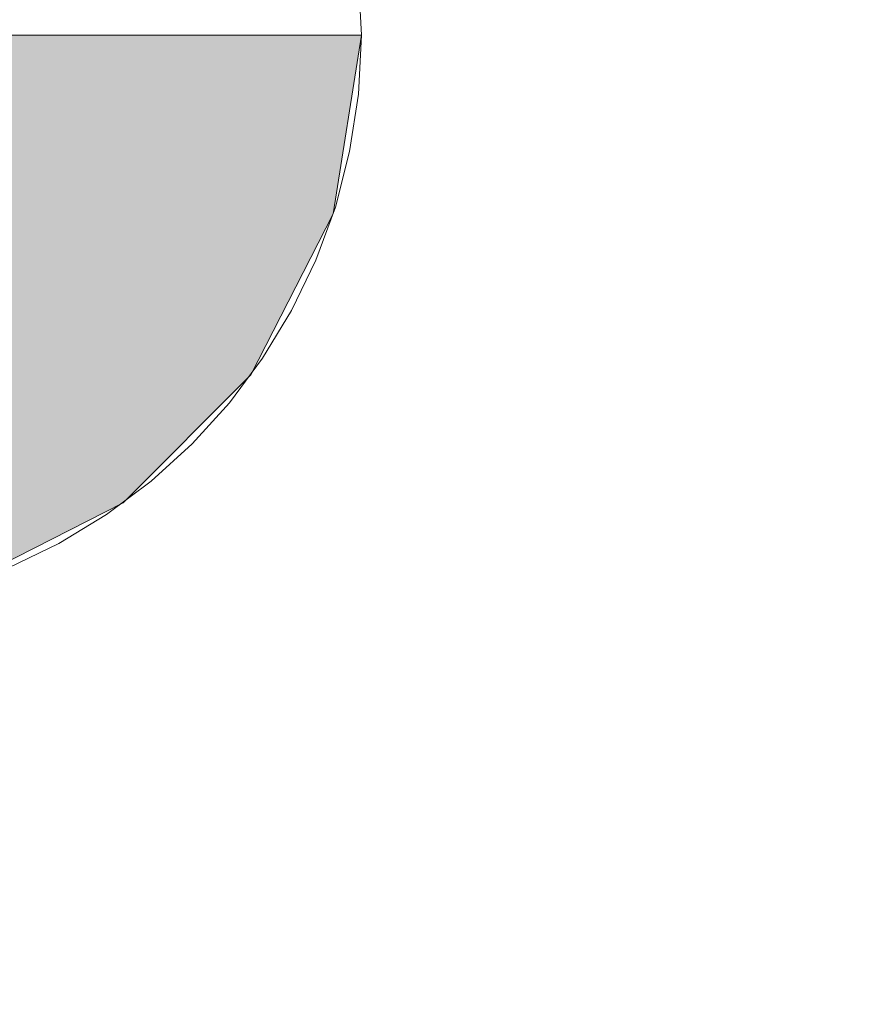
# Model space of a CAD drawing. Units: inches. Extents: x 0 to 246, y 0 to 50.
# Drawn here: x 27 to 27, y 26 to 27 of the extents above; entities that cross this region are included whole.
import ezdxf

# ---------------------------------------------------------------- set-up
doc = ezdxf.new("R2010")
doc.units = ezdxf.units.IN
doc.header["$MEASUREMENT"] = 0
doc.linetypes.add('CENTER2', pattern=[1.125, 0.75, -0.125, 0.125, -0.125])
doc.layers.add('CENTER1', color=2, linetype='CENTER2', lineweight=20)
doc.layers.add('DIM', color=2, linetype='Continuous', lineweight=20)
doc.styles.add('RomanS', font='romans.shx')
doc.dimstyles.new('SchneiderElectric Dual Below', dxfattribs={"dimscale": 0, "dimtxt": 0.1, "dimasz": 0.07, "dimexe": 0.0625, "dimexo": 0.0625, "dimgap": 0.04, "dimtad": 0, "dimtih": 1, "dimtoh": 1, "dimrnd": 0.001, "dimzin": 4, "dimdsep": 46, "dimtxsty": 'RomanS', "dimblk": 'SEArrow', "dimcen": 0.09, "dimclrd": 256, "dimclre": 256, "dimclrt": 256, "dimadec": 0, "dimazin": 1, "dimtfac": 1, "dimtofl": 0, "dimtmove": 0, "dimatfit": 3, "dimldrblk": 'SEArrow', "dimfxl": 1, "dimtolj": 1, "dimtzin": 0, "dimlwd": -1, "dimlwe": -1, "dimarcsym": 0})

# ---------------------------------------------------------------- blocks, each defined once
blk = doc.blocks.new('CG_3D_BL3', base_point=(7.87724, 22.69851))
blk.add_hatch(color=256).paths.add_polyline_path([(7.87724, 22.69851), (7.87724, 22.32351), (7.99312, 22.34187), (8.09766, 22.39513), (8.18062, 22.47809), (8.23389, 22.58263), (8.25224, 22.69851)])
blk.add_line((7.87724, 22.69851), (8.25224, 22.69851))
blk.add_lwpolyline([(7.87724, 22.69851), (7.87724, 22.32351), (7.99312, 22.34187), (8.09766, 22.39513), (8.18062, 22.47809), (8.23389, 22.58263), (8.25224, 22.69851), (7.87724, 22.69851)])
for start, end in [(0, 90), (270, 0)]:
    blk.add_arc((7.87724, 22.69851), 0.375, start, end)
blk = doc.blocks.new('SEArrow')
at = {"linetype": 'ByBlock', "lineweight": -2}
blk.add_lwpolyline([(0, 0, 0, 0.5, 0), (-1, 0, 0.5, 0.5, 0)], format="xyseb", dxfattribs=at)
blk = doc.blocks.new('*D44')
at = {"layer": 'Defpoints', "color": 0, "transparency": 16777216}
for p in [(26.78745, 26.17911), (24.5142, 20.62411), (26.78745, 17.5512)]:
    blk.add_point(p, dxfattribs=at)
at = {"layer": 'DIM', "transparency": 16777216}
for p, q in [((26.78745, 25.86661), (26.78745, 17.2387)), ((24.5142, 20.31161), (24.5142, 17.2387)), ((24.1642, 17.5512), (23.8142, 17.5512)), ((27.13745, 17.5512), (27.48745, 17.5512))]:
    blk.add_line(p, q, dxfattribs=at)
at = {"layer": 'DIM', "transparency": 16777216, "xscale": 0.35, "yscale": 0.35, "zscale": 0.35}
blk.add_blockref('SEArrow', (24.5142, 17.5512), dxfattribs=at)
at = {"layer": 'DIM', "transparency": 16777216, "xscale": 0.35, "yscale": 0.35, "zscale": 0.35, "rotation": 180}
blk.add_blockref('SEArrow', (26.78745, 17.5512), dxfattribs=at)
at = {"layer": 'DIM', "transparency": 16777216, "insert": (25.65083, 18.25953), "char_height": 0.5, "attachment_point": 2, "line_spacing_factor": 0.9, "style": 'RomanS'}
blk.add_mtext('\\A1;2.27\\P{\\H0.8x; [58]', dxfattribs=at)

msp = doc.modelspace()

# ---------------------------------------------------------------- block references
at = {"layer": 'CENTER1'}
msp.add_blockref('CG_3D_BL3', (26.78745, 26.55411), dxfattribs=at)

# ---------------------------------------------------------------- dimensions: what is measured, and where the dimension line sits
at = {"layer": 'DIM'}
dim = msp.add_linear_dim(base=(26.78745, 17.5512), p1=(24.5142, 20.62411), p2=(26.78745, 26.17911), dimstyle='SchneiderElectric Dual Below', override={"dimscale": 5, "dimpost": '\\P{\\H0.8x;'}, dxfattribs=at)
dim.commit()
dim.dimension.update_dxf_attribs({"geometry": '*D44', "text_midpoint": (25.65083, 17.5512), "dimtype": 160})

doc.saveas('drawing.dxf')
